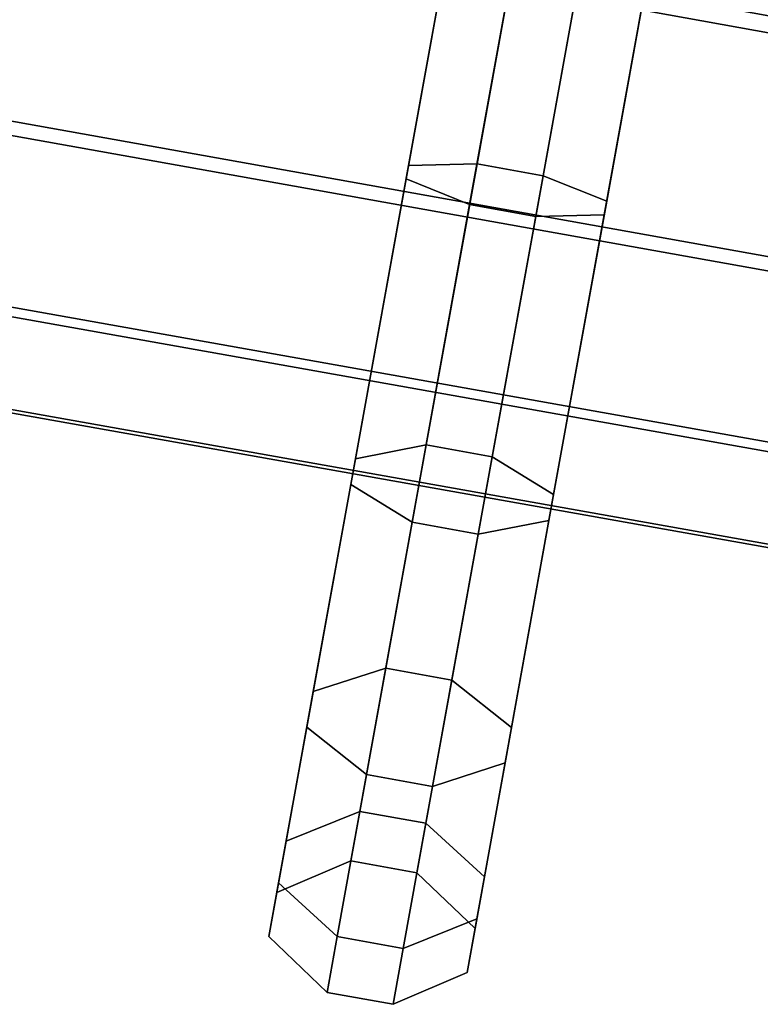
# Model space of a CAD drawing. Units: metres. Extents: x -16.9 to 81, y -12.4 to 18.2.
# Drawn here: x 43.8 to 44.8, y 10.9 to 12.3 of the extents above; entities that cross this region are included whole.
import ezdxf

# ---------------------------------------------------------------- set-up
doc = ezdxf.new("R2010")
doc.units = ezdxf.units.M

msp = doc.modelspace()

# ---------------------------------------------------------------- linework, layer by layer
at = {"layer": 'cooler'}
for points in [[(42.400303, 13.057679, -6.248939), (48.309586, 11.985016, -6.265917), (48.364971, 12.291183, -6.399592), (42.456799, 13.36997, -6.385286)], [(48.309586, 11.985016, -11.715309), (42.400303, 13.057679, -11.732288), (42.456799, 13.36997, -11.59594), (48.364971, 12.291183, -11.581635)], [(42.456799, 13.36997, 6.385286), (48.364971, 12.291183, 6.399592), (48.309586, 11.985016, 6.265917), (42.400303, 13.057679, 6.248939)], [(48.364971, 12.291183, 11.581635), (42.456799, 13.36997, 11.59594), (42.400303, 13.057679, 11.732288), (48.309586, 11.985016, 11.715309)], [(42.453369, 13.351008, -7.857287), (48.36161, 12.272593, -7.84273), (48.305618, 11.963087, -7.968214), (42.396259, 13.035313, -7.985281)], [(48.36161, 12.272593, -10.138496), (42.453369, 13.351008, -10.12394), (42.396259, 13.035313, -9.995945), (48.305618, 11.963087, -10.013013)], [(42.396259, 13.035313, 7.985281), (48.305618, 11.963087, 7.968214), (48.36161, 12.272593, 7.84273), (42.453369, 13.351008, 7.857287)], [(48.305618, 11.963087, 10.013013), (42.396259, 13.035313, 9.995945), (42.453369, 13.351008, 10.12394), (48.36161, 12.272593, 10.138496)], [(42.338821, 12.717815, -6.244417), (48.24931, 11.651815, -6.261484), (48.309586, 11.985016, -6.265917), (42.400303, 13.057679, -6.248939)], [(48.24931, 11.651815, -11.719742), (42.338821, 12.717815, -11.73681), (42.400303, 13.057679, -11.732288), (48.309586, 11.985016, -11.715309)], [(42.400303, 13.057679, 6.248939), (48.309586, 11.985016, 6.265917), (48.24931, 11.651815, 6.261484), (42.338821, 12.717815, 6.244417)], [(48.309586, 11.985016, 11.715309), (42.400303, 13.057679, 11.732288), (42.338821, 12.717815, 11.73681), (48.24931, 11.651815, 11.719742)], [(42.396259, 13.035313, -7.985281), (48.305618, 11.963087, -7.968214), (48.245342, 11.629888, -7.963781), (42.334778, 12.695449, -7.98076)], [(48.305618, 11.963087, -10.013013), (42.396259, 13.035313, -9.995945), (42.334778, 12.695449, -10.000466), (48.245342, 11.629888, -10.017445)], [(42.334778, 12.695449, 7.98076), (48.245342, 11.629888, 7.963781), (48.305618, 11.963087, 7.968214), (42.396259, 13.035313, 7.985281)], [(48.245342, 11.629888, 10.017445), (42.334778, 12.695449, 10.000466), (42.396259, 13.035313, 9.995945), (48.305618, 11.963087, 10.013013)], [(42.281712, 12.40212, -6.372411), (48.193321, 11.34231, -6.386969), (48.24931, 11.651815, -6.261484), (42.338821, 12.717815, -6.244417)], [(48.193321, 11.34231, -11.594257), (42.281712, 12.40212, -11.608815), (42.338821, 12.717815, -11.73681), (48.24931, 11.651815, -11.719742)], [(42.338821, 12.717815, 6.244417), (48.24931, 11.651815, 6.261484), (48.193321, 11.34231, 6.386969), (42.281712, 12.40212, 6.372411)], [(48.24931, 11.651815, 11.719742), (42.338821, 12.717815, 11.73681), (42.281712, 12.40212, 11.608815), (48.193321, 11.34231, 11.594257)], [(42.334778, 12.695449, -7.98076), (48.245342, 11.629888, -7.963781), (48.189957, 11.32372, -7.830106), (42.278282, 12.383158, -7.844412)], [(48.245342, 11.629888, -10.017445), (42.334778, 12.695449, -10.000466), (42.278282, 12.383158, -10.136814), (48.189957, 11.32372, -10.15112)], [(42.278282, 12.383158, 7.844412), (48.189957, 11.32372, 7.830106), (48.245342, 11.629888, 7.963781), (42.334778, 12.695449, 7.98076)], [(48.189957, 11.32372, 10.15112), (42.278282, 12.383158, 10.136814), (42.334778, 12.695449, 10.000466), (48.245342, 11.629888, 10.017445)], [(42.237671, 12.158653, -6.613435), (48.150139, 11.103619, -6.623266), (48.193321, 11.34231, -6.386969), (42.281712, 12.40212, -6.372411)], [(48.150139, 11.103619, -11.35796), (42.237671, 12.158653, -11.367792), (42.281712, 12.40212, -11.608815), (48.193321, 11.34231, -11.594257)], [(42.281712, 12.40212, 6.372411), (48.193321, 11.34231, 6.386969), (48.150139, 11.103619, 6.623266), (42.237671, 12.158653, 6.613435)], [(48.193321, 11.34231, 11.594257), (42.281712, 12.40212, 11.608815), (42.237671, 12.158653, 11.367792), (48.150139, 11.103619, 11.35796)], [(42.278282, 12.383158, -7.844412), (48.189957, 11.32372, -7.830106), (48.147892, 11.091196, -7.58754), (42.235378, 12.145984, -7.596994)], [(48.189957, 11.32372, -10.15112), (42.278282, 12.383158, -10.136814), (42.235378, 12.145984, -10.384233), (48.147892, 11.091196, -10.393686)], [(42.235378, 12.145984, 7.596994), (48.147892, 11.091196, 7.58754), (48.189957, 11.32372, 7.830106), (42.278282, 12.383158, 7.844412)], [(48.147892, 11.091196, 10.393686), (42.235378, 12.145984, 10.384233), (42.278282, 12.383158, 10.136814), (48.189957, 11.32372, 10.15112)], [(42.213398, 12.024484, -6.930794), (48.126347, 10.972078, -6.934403), (48.150139, 11.103619, -6.623266), (42.237671, 12.158653, -6.613435)], [(48.126347, 10.972078, -11.046824), (42.213398, 12.024484, -11.050432), (42.237671, 12.158653, -11.367792), (48.150139, 11.103619, -11.35796)], [(42.237671, 12.158653, 6.613435), (48.150139, 11.103619, 6.623266), (48.126347, 10.972078, 6.934403), (42.213398, 12.024484, 6.930794)], [(48.150139, 11.103619, 11.35796), (42.237671, 12.158653, 11.367792), (42.213398, 12.024484, 11.050432), (48.126347, 10.972078, 11.046824)], [(42.235378, 12.145984, -7.596994), (48.147892, 11.091196, -7.58754), (48.125557, 10.967716, -7.273011), (42.212593, 12.020034, -7.276174)], [(48.147892, 11.091196, -10.393686), (42.235378, 12.145984, -10.384233), (42.212593, 12.020034, -10.705052), (48.125557, 10.967716, -10.708216)], [(42.212593, 12.020034, 7.276174), (48.125557, 10.967716, 7.273011), (48.147892, 11.091196, 7.58754), (42.235378, 12.145984, 7.596994)], [(48.125557, 10.967716, 10.708216), (42.212593, 12.020034, 10.705052), (42.235378, 12.145984, 10.384233), (48.147892, 11.091196, 10.393686)], [(42.212593, 12.020034, -7.276174), (48.125557, 10.967716, -7.273011), (48.126347, 10.972078, -6.934403), (42.213398, 12.024484, -6.930794)], [(48.125557, 10.967716, -10.708216), (42.212593, 12.020034, -10.705052), (42.213398, 12.024484, -11.050432), (48.126347, 10.972078, -11.046824)], [(42.213398, 12.024484, 6.930794), (48.126347, 10.972078, 6.934403), (48.125557, 10.967716, 7.273011), (42.212593, 12.020034, 7.276174)], [(48.126347, 10.972078, 11.046824), (42.213398, 12.024484, 11.050432), (42.212593, 12.020034, 10.705052), (48.125557, 10.967716, 10.708216)]]:
    msp.add_3dface(points, dxfattribs=at)
at = {"layer": 'rings'}
for points in [[(44.495567, 12.491601, -8.670584), (44.409988, 12.018531, -8.59444), (44.324619, 12.052772, -8.537512), (44.406906, 12.507641, -8.610725)], [(44.409988, 12.018531, -5.635257), (44.495567, 12.491601, -5.559114), (44.406906, 12.507641, -5.618973), (44.324619, 12.052772, -5.692186)], [(44.406906, 12.507641, -8.610725), (44.324619, 12.052772, -8.537512), (44.327911, 12.07098, -8.480566), (44.406906, 12.507641, -8.550848)], [(44.324619, 12.052772, -5.692186), (44.406906, 12.507641, -5.618973), (44.406906, 12.507641, -5.67885), (44.327911, 12.07098, -5.749133)], [(44.495567, 12.491601, -12.436476), (44.409988, 12.018531, -12.360332), (44.324619, 12.052772, -12.303404), (44.406906, 12.507641, -12.376617)], [(44.409988, 12.018531, -9.40115), (44.495567, 12.491601, -9.325006), (44.406906, 12.507641, -9.384865), (44.324619, 12.052772, -9.458078)], [(44.406906, 12.507641, -12.376617), (44.324619, 12.052772, -12.303404), (44.327911, 12.07098, -12.246458), (44.406906, 12.507641, -12.31674)], [(44.324619, 12.052772, -9.458078), (44.406906, 12.507641, -9.384865), (44.406906, 12.507641, -9.444742), (44.327911, 12.07098, -9.515024)], [(44.406906, 12.507641, 8.610725), (44.324619, 12.052772, 8.537512), (44.409988, 12.018531, 8.59444), (44.495567, 12.491601, 8.670584)], [(44.324619, 12.052772, 5.692186), (44.406906, 12.507641, 5.618973), (44.495567, 12.491601, 5.559114), (44.409988, 12.018531, 5.635257)], [(44.406906, 12.507641, 8.550848), (44.327911, 12.07098, 8.480566), (44.324619, 12.052772, 8.537512), (44.406906, 12.507641, 8.610725)], [(44.327911, 12.07098, 5.749133), (44.406906, 12.507641, 5.67885), (44.406906, 12.507641, 5.618973), (44.324619, 12.052772, 5.692186)], [(44.406906, 12.507641, 12.376617), (44.324619, 12.052772, 12.303404), (44.409988, 12.018531, 12.360332), (44.495567, 12.491601, 12.436476)], [(44.324619, 12.052772, 9.458078), (44.406906, 12.507641, 9.384865), (44.495567, 12.491601, 9.325006), (44.409988, 12.018531, 9.40115)], [(44.406906, 12.507641, 12.31674), (44.327911, 12.07098, 12.246458), (44.324619, 12.052772, 12.303404), (44.406906, 12.507641, 12.376617)], [(44.327911, 12.07098, 9.515024), (44.406906, 12.507641, 9.444742), (44.406906, 12.507641, 9.384865), (44.324619, 12.052772, 9.458078)], [(44.327911, 12.07098, -5.749133), (44.406906, 12.507641, -5.67885), (44.495567, 12.491601, -5.738709), (44.419868, 12.073142, -5.806062)], [(44.406906, 12.507641, -8.550848), (44.327911, 12.07098, -8.480566), (44.419868, 12.073142, -8.423636), (44.495567, 12.491601, -8.49099)], [(44.327911, 12.07098, -9.515024), (44.406906, 12.507641, -9.444742), (44.495567, 12.491601, -9.504601), (44.419868, 12.073142, -9.571954)], [(44.406906, 12.507641, -12.31674), (44.327911, 12.07098, -12.246458), (44.419868, 12.073142, -12.189528), (44.495567, 12.491601, -12.256882)], [(44.419868, 12.073142, 5.806062), (44.495567, 12.491601, 5.738709), (44.406906, 12.507641, 5.67885), (44.327911, 12.07098, 5.749133)], [(44.495567, 12.491601, 8.49099), (44.419868, 12.073142, 8.423636), (44.327911, 12.07098, 8.480566), (44.406906, 12.507641, 8.550848)], [(44.419868, 12.073142, 9.571954), (44.495567, 12.491601, 9.504601), (44.406906, 12.507641, 9.444742), (44.327911, 12.07098, 9.515024)], [(44.495567, 12.491601, 12.256882), (44.419868, 12.073142, 12.189528), (44.327911, 12.07098, 12.246458), (44.406906, 12.507641, 12.31674)], [(44.409988, 12.018531, -5.635257), (44.49868, 12.002486, -5.635257), (44.584259, 12.475556, -5.559114), (44.495567, 12.491601, -5.559114)], [(44.495567, 12.491601, -8.670584), (44.584259, 12.475556, -8.670584), (44.49868, 12.002486, -8.59444), (44.409988, 12.018531, -8.59444)], [(44.409988, 12.018531, -9.40115), (44.49868, 12.002486, -9.40115), (44.584259, 12.475556, -9.325006), (44.495567, 12.491601, -9.325006)], [(44.495567, 12.491601, -12.436476), (44.584259, 12.475556, -12.436476), (44.49868, 12.002486, -12.360332), (44.409988, 12.018531, -12.360332)], [(44.495567, 12.491601, 5.559114), (44.584259, 12.475556, 5.559114), (44.49868, 12.002486, 5.635257), (44.409988, 12.018531, 5.635257)], [(44.409988, 12.018531, 8.59444), (44.49868, 12.002486, 8.59444), (44.584259, 12.475556, 8.670584), (44.495567, 12.491601, 8.670584)], [(44.495567, 12.491601, 9.325006), (44.584259, 12.475556, 9.325006), (44.49868, 12.002486, 9.40115), (44.409988, 12.018531, 9.40115)], [(44.409988, 12.018531, 12.360332), (44.49868, 12.002486, 12.360332), (44.584259, 12.475556, 12.436476), (44.495567, 12.491601, 12.436476)], [(44.495567, 12.491601, -5.738709), (44.584259, 12.475556, -5.738709), (44.50856, 12.057097, -5.806062), (44.419868, 12.073142, -5.806062)], [(44.419868, 12.073142, -8.423636), (44.50856, 12.057097, -8.423636), (44.584259, 12.475556, -8.49099), (44.495567, 12.491601, -8.49099)], [(44.495567, 12.491601, -9.504601), (44.584259, 12.475556, -9.504601), (44.50856, 12.057097, -9.571954), (44.419868, 12.073142, -9.571954)], [(44.419868, 12.073142, -12.189528), (44.50856, 12.057097, -12.189528), (44.584259, 12.475556, -12.256882), (44.495567, 12.491601, -12.256882)], [(44.419868, 12.073142, 5.806062), (44.50856, 12.057097, 5.806062), (44.584259, 12.475556, 5.738709), (44.495567, 12.491601, 5.738709)], [(44.495567, 12.491601, 8.49099), (44.584259, 12.475556, 8.49099), (44.50856, 12.057097, 8.423636), (44.419868, 12.073142, 8.423636)], [(44.419868, 12.073142, 9.571954), (44.50856, 12.057097, 9.571954), (44.584259, 12.475556, 9.504601), (44.495567, 12.491601, 9.504601)], [(44.495567, 12.491601, 12.256882), (44.584259, 12.475556, 12.256882), (44.50856, 12.057097, 12.189528), (44.419868, 12.073142, 12.189528)], [(44.672924, 12.459517, -8.610725), (44.590637, 12.004648, -8.537512), (44.49868, 12.002486, -8.59444), (44.584259, 12.475556, -8.670584)], [(44.590637, 12.004648, -5.692186), (44.672924, 12.459517, -5.618973), (44.584259, 12.475556, -5.559114), (44.49868, 12.002486, -5.635257)], [(44.672924, 12.459517, -12.376617), (44.590637, 12.004648, -12.303404), (44.49868, 12.002486, -12.360332), (44.584259, 12.475556, -12.436476)], [(44.590637, 12.004648, -9.458078), (44.672924, 12.459517, -9.384865), (44.584259, 12.475556, -9.325006), (44.49868, 12.002486, -9.40115)], [(44.584259, 12.475556, 8.670584), (44.49868, 12.002486, 8.59444), (44.590637, 12.004648, 8.537512), (44.672924, 12.459517, 8.610725)], [(44.49868, 12.002486, 5.635257), (44.584259, 12.475556, 5.559114), (44.672924, 12.459517, 5.618973), (44.590637, 12.004648, 5.692186)], [(44.584259, 12.475556, 12.436476), (44.49868, 12.002486, 12.360332), (44.590637, 12.004648, 12.303404), (44.672924, 12.459517, 12.376617)], [(44.49868, 12.002486, 9.40115), (44.584259, 12.475556, 9.325006), (44.672924, 12.459517, 9.384865), (44.590637, 12.004648, 9.458078)], [(44.593933, 12.022857, -8.480566), (44.672924, 12.459517, -8.550848), (44.584259, 12.475556, -8.49099), (44.50856, 12.057097, -8.423636)], [(44.672924, 12.459517, -5.67885), (44.593933, 12.022857, -5.749133), (44.50856, 12.057097, -5.806062), (44.584259, 12.475556, -5.738709)], [(44.593933, 12.022857, -12.246458), (44.672924, 12.459517, -12.31674), (44.584259, 12.475556, -12.256882), (44.50856, 12.057097, -12.189528)], [(44.672924, 12.459517, -9.444742), (44.593933, 12.022857, -9.515024), (44.50856, 12.057097, -9.571954), (44.584259, 12.475556, -9.504601)], [(44.50856, 12.057097, 8.423636), (44.584259, 12.475556, 8.49099), (44.672924, 12.459517, 8.550848), (44.593933, 12.022857, 8.480566)], [(44.584259, 12.475556, 5.738709), (44.50856, 12.057097, 5.806062), (44.593933, 12.022857, 5.749133), (44.672924, 12.459517, 5.67885)], [(44.50856, 12.057097, 12.189528), (44.584259, 12.475556, 12.256882), (44.672924, 12.459517, 12.31674), (44.593933, 12.022857, 12.246458)], [(44.584259, 12.475556, 9.504601), (44.50856, 12.057097, 9.571954), (44.593933, 12.022857, 9.515024), (44.672924, 12.459517, 9.444742)], [(44.672924, 12.459517, -5.618973), (44.590637, 12.004648, -5.692186), (44.593933, 12.022857, -5.749133), (44.672924, 12.459517, -5.67885)], [(44.590637, 12.004648, -8.537512), (44.672924, 12.459517, -8.610725), (44.672924, 12.459517, -8.550848), (44.593933, 12.022857, -8.480566)], [(44.672924, 12.459517, -9.384865), (44.590637, 12.004648, -9.458078), (44.593933, 12.022857, -9.515024), (44.672924, 12.459517, -9.444742)], [(44.590637, 12.004648, -12.303404), (44.672924, 12.459517, -12.376617), (44.672924, 12.459517, -12.31674), (44.593933, 12.022857, -12.246458)], [(44.672924, 12.459517, 5.67885), (44.593933, 12.022857, 5.749133), (44.590637, 12.004648, 5.692186), (44.672924, 12.459517, 5.618973)], [(44.593933, 12.022857, 8.480566), (44.672924, 12.459517, 8.550848), (44.672924, 12.459517, 8.610725), (44.590637, 12.004648, 8.537512)], [(44.672924, 12.459517, 9.444742), (44.593933, 12.022857, 9.515024), (44.590637, 12.004648, 9.458078), (44.672924, 12.459517, 9.384865)], [(44.593933, 12.022857, 12.246458), (44.672924, 12.459517, 12.31674), (44.672924, 12.459517, 12.376617), (44.590637, 12.004648, 12.303404)], [(44.250385, 11.642429, -5.90466), (44.324619, 12.052772, -5.692186), (44.327911, 12.07098, -5.749133), (44.256653, 11.677062, -5.953101)], [(44.324619, 12.052772, -8.537512), (44.250385, 11.642429, -8.325038), (44.256653, 11.677062, -8.276597), (44.327911, 12.07098, -8.480566)], [(44.250385, 11.642429, -9.670551), (44.324619, 12.052772, -9.458078), (44.327911, 12.07098, -9.515024), (44.256653, 11.677062, -9.718993)], [(44.324619, 12.052772, -12.303404), (44.250385, 11.642429, -12.090931), (44.256653, 11.677062, -12.042489), (44.327911, 12.07098, -12.246458)], [(44.256653, 11.677062, 5.953101), (44.327911, 12.07098, 5.749133), (44.324619, 12.052772, 5.692186), (44.250385, 11.642429, 5.90466)], [(44.327911, 12.07098, 8.480566), (44.256653, 11.677062, 8.276597), (44.250385, 11.642429, 8.325038), (44.324619, 12.052772, 8.537512)], [(44.256653, 11.677062, 9.718993), (44.327911, 12.07098, 9.515024), (44.324619, 12.052772, 9.458078), (44.250385, 11.642429, 9.670551)], [(44.327911, 12.07098, 12.246458), (44.256653, 11.677062, 12.042489), (44.250385, 11.642429, 12.090931), (44.324619, 12.052772, 12.303404)], [(44.327911, 12.07098, -8.480566), (44.256653, 11.677062, -8.276597), (44.351578, 11.695644, -8.22817), (44.419868, 12.073142, -8.423636)], [(44.256653, 11.677062, -5.953101), (44.327911, 12.07098, -5.749133), (44.419868, 12.073142, -5.806062), (44.351578, 11.695644, -6.001528)], [(44.327911, 12.07098, -12.246458), (44.256653, 11.677062, -12.042489), (44.351578, 11.695644, -11.994062), (44.419868, 12.073142, -12.189528)], [(44.256653, 11.677062, -9.718993), (44.327911, 12.07098, -9.515024), (44.419868, 12.073142, -9.571954), (44.351578, 11.695644, -9.76742)], [(44.419868, 12.073142, 8.423636), (44.351578, 11.695644, 8.22817), (44.256653, 11.677062, 8.276597), (44.327911, 12.07098, 8.480566)], [(44.351578, 11.695644, 6.001528), (44.419868, 12.073142, 5.806062), (44.327911, 12.07098, 5.749133), (44.256653, 11.677062, 5.953101)], [(44.419868, 12.073142, 12.189528), (44.351578, 11.695644, 11.994062), (44.256653, 11.677062, 12.042489), (44.327911, 12.07098, 12.246458)], [(44.351578, 11.695644, 9.76742), (44.419868, 12.073142, 9.571954), (44.327911, 12.07098, 9.515024), (44.256653, 11.677062, 9.718993)], [(44.351578, 11.695644, -8.22817), (44.440269, 11.679601, -8.22817), (44.50856, 12.057097, -8.423636), (44.419868, 12.073142, -8.423636)], [(44.419868, 12.073142, -5.806062), (44.50856, 12.057097, -5.806062), (44.440269, 11.679601, -6.001528), (44.351578, 11.695644, -6.001528)], [(44.351578, 11.695644, -11.994062), (44.440269, 11.679601, -11.994062), (44.50856, 12.057097, -12.189528), (44.419868, 12.073142, -12.189528)], [(44.419868, 12.073142, -9.571954), (44.50856, 12.057097, -9.571954), (44.440269, 11.679601, -9.76742), (44.351578, 11.695644, -9.76742)], [(44.419868, 12.073142, 8.423636), (44.50856, 12.057097, 8.423636), (44.440269, 11.679601, 8.22817), (44.351578, 11.695644, 8.22817)], [(44.351578, 11.695644, 6.001528), (44.440269, 11.679601, 6.001528), (44.50856, 12.057097, 5.806062), (44.419868, 12.073142, 5.806062)], [(44.419868, 12.073142, 12.189528), (44.50856, 12.057097, 12.189528), (44.440269, 11.679601, 11.994062), (44.351578, 11.695644, 11.994062)], [(44.351578, 11.695644, 9.76742), (44.440269, 11.679601, 9.76742), (44.50856, 12.057097, 9.571954), (44.419868, 12.073142, 9.571954)], [(44.593933, 12.022857, -5.749133), (44.522671, 11.628939, -5.953101), (44.440269, 11.679601, -6.001528), (44.50856, 12.057097, -5.806062)], [(44.522671, 11.628939, -8.276597), (44.593933, 12.022857, -8.480566), (44.50856, 12.057097, -8.423636), (44.440269, 11.679601, -8.22817)], [(44.593933, 12.022857, -9.515024), (44.522671, 11.628939, -9.718993), (44.440269, 11.679601, -9.76742), (44.50856, 12.057097, -9.571954)], [(44.522671, 11.628939, -12.042489), (44.593933, 12.022857, -12.246458), (44.50856, 12.057097, -12.189528), (44.440269, 11.679601, -11.994062)], [(44.50856, 12.057097, 5.806062), (44.440269, 11.679601, 6.001528), (44.522671, 11.628939, 5.953101), (44.593933, 12.022857, 5.749133)], [(44.440269, 11.679601, 8.22817), (44.50856, 12.057097, 8.423636), (44.593933, 12.022857, 8.480566), (44.522671, 11.628939, 8.276597)], [(44.50856, 12.057097, 9.571954), (44.440269, 11.679601, 9.76742), (44.522671, 11.628939, 9.718993), (44.593933, 12.022857, 9.515024)], [(44.440269, 11.679601, 11.994062), (44.50856, 12.057097, 12.189528), (44.593933, 12.022857, 12.246458), (44.522671, 11.628939, 12.042489)], [(44.332787, 11.591768, -5.856233), (44.409988, 12.018531, -5.635257), (44.324619, 12.052772, -5.692186), (44.250385, 11.642429, -5.90466)], [(44.409988, 12.018531, -8.59444), (44.332787, 11.591768, -8.373466), (44.250385, 11.642429, -8.325038), (44.324619, 12.052772, -8.537512)], [(44.332787, 11.591768, -9.622125), (44.409988, 12.018531, -9.40115), (44.324619, 12.052772, -9.458078), (44.250385, 11.642429, -9.670551)], [(44.409988, 12.018531, -12.360332), (44.332787, 11.591768, -12.139357), (44.250385, 11.642429, -12.090931), (44.324619, 12.052772, -12.303404)], [(44.250385, 11.642429, 5.90466), (44.324619, 12.052772, 5.692186), (44.409988, 12.018531, 5.635257), (44.332787, 11.591768, 5.856233)], [(44.324619, 12.052772, 8.537512), (44.250385, 11.642429, 8.325038), (44.332787, 11.591768, 8.373466), (44.409988, 12.018531, 8.59444)], [(44.250385, 11.642429, 9.670551), (44.324619, 12.052772, 9.458078), (44.409988, 12.018531, 9.40115), (44.332787, 11.591768, 9.622125)], [(44.324619, 12.052772, 12.303404), (44.250385, 11.642429, 12.090931), (44.332787, 11.591768, 12.139357), (44.409988, 12.018531, 12.360332)], [(44.409988, 12.018531, -8.59444), (44.49868, 12.002486, -8.59444), (44.421478, 11.575724, -8.373466), (44.332787, 11.591768, -8.373466)], [(44.332787, 11.591768, -5.856233), (44.421478, 11.575724, -5.856233), (44.49868, 12.002486, -5.635257), (44.409988, 12.018531, -5.635257)], [(44.409988, 12.018531, -12.360332), (44.49868, 12.002486, -12.360332), (44.421478, 11.575724, -12.139357), (44.332787, 11.591768, -12.139357)], [(44.332787, 11.591768, -9.622125), (44.421478, 11.575724, -9.622125), (44.49868, 12.002486, -9.40115), (44.409988, 12.018531, -9.40115)], [(44.332787, 11.591768, 8.373466), (44.421478, 11.575724, 8.373466), (44.49868, 12.002486, 8.59444), (44.409988, 12.018531, 8.59444)], [(44.409988, 12.018531, 5.635257), (44.49868, 12.002486, 5.635257), (44.421478, 11.575724, 5.856233), (44.332787, 11.591768, 5.856233)], [(44.332787, 11.591768, 12.139357), (44.421478, 11.575724, 12.139357), (44.49868, 12.002486, 12.360332), (44.409988, 12.018531, 12.360332)], [(44.409988, 12.018531, 9.40115), (44.49868, 12.002486, 9.40115), (44.421478, 11.575724, 9.622125), (44.332787, 11.591768, 9.622125)], [(44.516407, 11.594306, -8.325038), (44.590637, 12.004648, -8.537512), (44.593933, 12.022857, -8.480566), (44.522671, 11.628939, -8.276597)], [(44.590637, 12.004648, -5.692186), (44.516407, 11.594306, -5.90466), (44.522671, 11.628939, -5.953101), (44.593933, 12.022857, -5.749133)], [(44.516407, 11.594306, -12.090931), (44.590637, 12.004648, -12.303404), (44.593933, 12.022857, -12.246458), (44.522671, 11.628939, -12.042489)], [(44.590637, 12.004648, -9.458078), (44.516407, 11.594306, -9.670551), (44.522671, 11.628939, -9.718993), (44.593933, 12.022857, -9.515024)], [(44.522671, 11.628939, 8.276597), (44.593933, 12.022857, 8.480566), (44.590637, 12.004648, 8.537512), (44.516407, 11.594306, 8.325038)], [(44.593933, 12.022857, 5.749133), (44.522671, 11.628939, 5.953101), (44.516407, 11.594306, 5.90466), (44.590637, 12.004648, 5.692186)], [(44.522671, 11.628939, 12.042489), (44.593933, 12.022857, 12.246458), (44.590637, 12.004648, 12.303404), (44.516407, 11.594306, 12.090931)], [(44.593933, 12.022857, 9.515024), (44.522671, 11.628939, 9.718993), (44.516407, 11.594306, 9.670551), (44.590637, 12.004648, 9.458078)], [(44.516407, 11.594306, -5.90466), (44.590637, 12.004648, -5.692186), (44.49868, 12.002486, -5.635257), (44.421478, 11.575724, -5.856233)], [(44.590637, 12.004648, -8.537512), (44.516407, 11.594306, -8.325038), (44.421478, 11.575724, -8.373466), (44.49868, 12.002486, -8.59444)], [(44.516407, 11.594306, -9.670551), (44.590637, 12.004648, -9.458078), (44.49868, 12.002486, -9.40115), (44.421478, 11.575724, -9.622125)], [(44.590637, 12.004648, -12.303404), (44.516407, 11.594306, -12.090931), (44.421478, 11.575724, -12.139357), (44.49868, 12.002486, -12.360332)], [(44.421478, 11.575724, 5.856233), (44.49868, 12.002486, 5.635257), (44.590637, 12.004648, 5.692186), (44.516407, 11.594306, 5.90466)], [(44.49868, 12.002486, 8.59444), (44.421478, 11.575724, 8.373466), (44.516407, 11.594306, 8.325038), (44.590637, 12.004648, 8.537512)], [(44.421478, 11.575724, 9.622125), (44.49868, 12.002486, 9.40115), (44.590637, 12.004648, 9.458078), (44.516407, 11.594306, 9.670551)], [(44.49868, 12.002486, 12.360332), (44.421478, 11.575724, 12.139357), (44.516407, 11.594306, 12.090931), (44.590637, 12.004648, 12.303404)], [(44.256653, 11.677062, -8.276597), (44.2001, 11.364448, -7.958908), (44.297382, 11.396061, -7.923725), (44.351578, 11.695644, -8.22817)], [(44.2001, 11.364448, -6.27079), (44.256653, 11.677062, -5.953101), (44.351578, 11.695644, -6.001528), (44.297382, 11.396061, -6.305974)], [(44.256653, 11.677062, -12.042489), (44.2001, 11.364448, -11.7248), (44.297382, 11.396061, -11.689617), (44.351578, 11.695644, -11.994062)], [(44.2001, 11.364448, -10.036682), (44.256653, 11.677062, -9.718993), (44.351578, 11.695644, -9.76742), (44.297382, 11.396061, -10.071865)], [(44.351578, 11.695644, 8.22817), (44.297382, 11.396061, 7.923725), (44.2001, 11.364448, 7.958908), (44.256653, 11.677062, 8.276597)], [(44.297382, 11.396061, 6.305974), (44.351578, 11.695644, 6.001528), (44.256653, 11.677062, 5.953101), (44.2001, 11.364448, 6.27079)], [(44.351578, 11.695644, 11.994062), (44.297382, 11.396061, 11.689617), (44.2001, 11.364448, 11.7248), (44.256653, 11.677062, 12.042489)], [(44.297382, 11.396061, 10.071865), (44.351578, 11.695644, 9.76742), (44.256653, 11.677062, 9.718993), (44.2001, 11.364448, 10.036682)], [(44.297382, 11.396061, -7.923725), (44.386074, 11.380016, -7.923725), (44.440269, 11.679601, -8.22817), (44.351578, 11.695644, -8.22817)], [(44.351578, 11.695644, -6.001528), (44.440269, 11.679601, -6.001528), (44.386074, 11.380016, -6.305974), (44.297382, 11.396061, -6.305974)], [(44.297382, 11.396061, -11.689617), (44.386074, 11.380016, -11.689617), (44.440269, 11.679601, -11.994062), (44.351578, 11.695644, -11.994062)], [(44.351578, 11.695644, -9.76742), (44.440269, 11.679601, -9.76742), (44.386074, 11.380016, -10.071865), (44.297382, 11.396061, -10.071865)], [(44.351578, 11.695644, 8.22817), (44.440269, 11.679601, 8.22817), (44.386074, 11.380016, 7.923725), (44.297382, 11.396061, 7.923725)], [(44.297382, 11.396061, 6.305974), (44.386074, 11.380016, 6.305974), (44.440269, 11.679601, 6.001528), (44.351578, 11.695644, 6.001528)], [(44.351578, 11.695644, 11.994062), (44.440269, 11.679601, 11.994062), (44.386074, 11.380016, 11.689617), (44.297382, 11.396061, 11.689617)], [(44.297382, 11.396061, 10.071865), (44.386074, 11.380016, 10.071865), (44.440269, 11.679601, 9.76742), (44.351578, 11.695644, 9.76742)], [(44.191475, 11.31678, -6.235595), (44.250385, 11.642429, -5.90466), (44.256653, 11.677062, -5.953101), (44.2001, 11.364448, -6.27079)], [(44.250385, 11.642429, -8.325038), (44.191475, 11.31678, -7.994103), (44.2001, 11.364448, -7.958908), (44.256653, 11.677062, -8.276597)], [(44.191475, 11.31678, -10.001487), (44.250385, 11.642429, -9.670551), (44.256653, 11.677062, -9.718993), (44.2001, 11.364448, -10.036682)], [(44.250385, 11.642429, -12.090931), (44.191475, 11.31678, -11.759995), (44.2001, 11.364448, -11.7248), (44.256653, 11.677062, -12.042489)], [(44.2001, 11.364448, 6.27079), (44.256653, 11.677062, 5.953101), (44.250385, 11.642429, 5.90466), (44.191475, 11.31678, 6.235595)], [(44.256653, 11.677062, 8.276597), (44.2001, 11.364448, 7.958908), (44.191475, 11.31678, 7.994103), (44.250385, 11.642429, 8.325038)], [(44.2001, 11.364448, 10.036682), (44.256653, 11.677062, 9.718993), (44.250385, 11.642429, 9.670551), (44.191475, 11.31678, 10.001487)], [(44.256653, 11.677062, 12.042489), (44.2001, 11.364448, 11.7248), (44.191475, 11.31678, 11.759995), (44.250385, 11.642429, 12.090931)], [(44.522671, 11.628939, -5.953101), (44.466118, 11.316324, -6.27079), (44.386074, 11.380016, -6.305974), (44.440269, 11.679601, -6.001528)], [(44.466118, 11.316324, -7.958908), (44.522671, 11.628939, -8.276597), (44.440269, 11.679601, -8.22817), (44.386074, 11.380016, -7.923725)], [(44.522671, 11.628939, -9.718993), (44.466118, 11.316324, -10.036682), (44.386074, 11.380016, -10.071865), (44.440269, 11.679601, -9.76742)], [(44.466118, 11.316324, -11.7248), (44.522671, 11.628939, -12.042489), (44.440269, 11.679601, -11.994062), (44.386074, 11.380016, -11.689617)], [(44.440269, 11.679601, 6.001528), (44.386074, 11.380016, 6.305974), (44.466118, 11.316324, 6.27079), (44.522671, 11.628939, 5.953101)], [(44.386074, 11.380016, 7.923725), (44.440269, 11.679601, 8.22817), (44.522671, 11.628939, 8.276597), (44.466118, 11.316324, 7.958908)], [(44.440269, 11.679601, 9.76742), (44.386074, 11.380016, 10.071865), (44.466118, 11.316324, 10.036682), (44.522671, 11.628939, 9.718993)], [(44.386074, 11.380016, 11.689617), (44.440269, 11.679601, 11.994062), (44.522671, 11.628939, 12.042489), (44.466118, 11.316324, 11.7248)], [(44.271519, 11.253087, -6.200411), (44.332787, 11.591768, -5.856233), (44.250385, 11.642429, -5.90466), (44.191475, 11.31678, -6.235595)], [(44.332787, 11.591768, -8.373466), (44.271519, 11.253087, -8.029287), (44.191475, 11.31678, -7.994103), (44.250385, 11.642429, -8.325038)], [(44.271519, 11.253087, -9.966303), (44.332787, 11.591768, -9.622125), (44.250385, 11.642429, -9.670551), (44.191475, 11.31678, -10.001487)], [(44.332787, 11.591768, -12.139357), (44.271519, 11.253087, -11.795179), (44.191475, 11.31678, -11.759995), (44.250385, 11.642429, -12.090931)], [(44.191475, 11.31678, 6.235595), (44.250385, 11.642429, 5.90466), (44.332787, 11.591768, 5.856233), (44.271519, 11.253087, 6.200411)], [(44.250385, 11.642429, 8.325038), (44.191475, 11.31678, 7.994103), (44.271519, 11.253087, 8.029287), (44.332787, 11.591768, 8.373466)], [(44.191475, 11.31678, 10.001487), (44.250385, 11.642429, 9.670551), (44.332787, 11.591768, 9.622125), (44.271519, 11.253087, 9.966303)], [(44.250385, 11.642429, 12.090931), (44.191475, 11.31678, 11.759995), (44.271519, 11.253087, 11.795179), (44.332787, 11.591768, 12.139357)], [(44.457497, 11.268657, -7.994103), (44.516407, 11.594306, -8.325038), (44.522671, 11.628939, -8.276597), (44.466118, 11.316324, -7.958908)], [(44.516407, 11.594306, -5.90466), (44.457497, 11.268657, -6.235595), (44.466118, 11.316324, -6.27079), (44.522671, 11.628939, -5.953101)], [(44.457497, 11.268657, -11.759995), (44.516407, 11.594306, -12.090931), (44.522671, 11.628939, -12.042489), (44.466118, 11.316324, -11.7248)], [(44.516407, 11.594306, -9.670551), (44.457497, 11.268657, -10.001487), (44.466118, 11.316324, -10.036682), (44.522671, 11.628939, -9.718993)], [(44.466118, 11.316324, 7.958908), (44.522671, 11.628939, 8.276597), (44.516407, 11.594306, 8.325038), (44.457497, 11.268657, 7.994103)], [(44.522671, 11.628939, 5.953101), (44.466118, 11.316324, 6.27079), (44.457497, 11.268657, 6.235595), (44.516407, 11.594306, 5.90466)], [(44.466118, 11.316324, 11.7248), (44.522671, 11.628939, 12.042489), (44.516407, 11.594306, 12.090931), (44.457497, 11.268657, 11.759995)], [(44.522671, 11.628939, 9.718993), (44.466118, 11.316324, 10.036682), (44.457497, 11.268657, 10.001487), (44.516407, 11.594306, 9.670551)], [(44.457497, 11.268657, -6.235595), (44.516407, 11.594306, -5.90466), (44.421478, 11.575724, -5.856233), (44.36021, 11.237042, -6.200411)], [(44.516407, 11.594306, -8.325038), (44.457497, 11.268657, -7.994103), (44.36021, 11.237042, -8.029287), (44.421478, 11.575724, -8.373466)], [(44.457497, 11.268657, -10.001487), (44.516407, 11.594306, -9.670551), (44.421478, 11.575724, -9.622125), (44.36021, 11.237042, -9.966303)], [(44.516407, 11.594306, -12.090931), (44.457497, 11.268657, -11.759995), (44.36021, 11.237042, -11.795179), (44.421478, 11.575724, -12.139357)], [(44.36021, 11.237042, 6.200411), (44.421478, 11.575724, 5.856233), (44.516407, 11.594306, 5.90466), (44.457497, 11.268657, 6.235595)], [(44.421478, 11.575724, 8.373466), (44.36021, 11.237042, 8.029287), (44.457497, 11.268657, 7.994103), (44.516407, 11.594306, 8.325038)], [(44.36021, 11.237042, 9.966303), (44.421478, 11.575724, 9.622125), (44.516407, 11.594306, 9.670551), (44.457497, 11.268657, 10.001487)], [(44.421478, 11.575724, 12.139357), (44.36021, 11.237042, 11.795179), (44.457497, 11.268657, 11.759995), (44.516407, 11.594306, 12.090931)], [(44.332787, 11.591768, -8.373466), (44.421478, 11.575724, -8.373466), (44.36021, 11.237042, -8.029287), (44.271519, 11.253087, -8.029287)], [(44.271519, 11.253087, -6.200411), (44.36021, 11.237042, -6.200411), (44.421478, 11.575724, -5.856233), (44.332787, 11.591768, -5.856233)], [(44.332787, 11.591768, -12.139357), (44.421478, 11.575724, -12.139357), (44.36021, 11.237042, -11.795179), (44.271519, 11.253087, -11.795179)], [(44.271519, 11.253087, -9.966303), (44.36021, 11.237042, -9.966303), (44.421478, 11.575724, -9.622125), (44.332787, 11.591768, -9.622125)], [(44.271519, 11.253087, 8.029287), (44.36021, 11.237042, 8.029287), (44.421478, 11.575724, 8.373466), (44.332787, 11.591768, 8.373466)], [(44.332787, 11.591768, 5.856233), (44.421478, 11.575724, 5.856233), (44.36021, 11.237042, 6.200411), (44.271519, 11.253087, 6.200411)], [(44.271519, 11.253087, 11.795179), (44.36021, 11.237042, 11.795179), (44.421478, 11.575724, 12.139357), (44.332787, 11.591768, 12.139357)], [(44.332787, 11.591768, 9.622125), (44.421478, 11.575724, 9.622125), (44.36021, 11.237042, 9.966303), (44.271519, 11.253087, 9.966303)], [(44.163792, 11.163736, -6.671101), (44.2001, 11.364448, -6.27079), (44.297382, 11.396061, -6.305974), (44.262589, 11.203717, -6.689598)], [(44.2001, 11.364448, -7.958908), (44.163792, 11.163736, -7.558597), (44.262589, 11.203717, -7.5401), (44.297382, 11.396061, -7.923725)], [(44.163792, 11.163736, -10.436993), (44.2001, 11.364448, -10.036682), (44.297382, 11.396061, -10.071865), (44.262589, 11.203717, -10.45549)], [(44.2001, 11.364448, -11.7248), (44.163792, 11.163736, -11.32449), (44.262589, 11.203717, -11.305992), (44.297382, 11.396061, -11.689617)], [(44.262589, 11.203717, 6.689598), (44.297382, 11.396061, 6.305974), (44.2001, 11.364448, 6.27079), (44.163792, 11.163736, 6.671101)], [(44.297382, 11.396061, 7.923725), (44.262589, 11.203717, 7.5401), (44.163792, 11.163736, 7.558597), (44.2001, 11.364448, 7.958908)], [(44.262589, 11.203717, 10.45549), (44.297382, 11.396061, 10.071865), (44.2001, 11.364448, 10.036682), (44.163792, 11.163736, 10.436993)], [(44.297382, 11.396061, 11.689617), (44.262589, 11.203717, 11.305992), (44.163792, 11.163736, 11.32449), (44.2001, 11.364448, 11.7248)], [(44.297382, 11.396061, -6.305974), (44.386074, 11.380016, -6.305974), (44.35128, 11.187673, -6.689598), (44.262589, 11.203717, -6.689598)], [(44.262589, 11.203717, -7.5401), (44.35128, 11.187673, -7.5401), (44.386074, 11.380016, -7.923725), (44.297382, 11.396061, -7.923725)], [(44.297382, 11.396061, -10.071865), (44.386074, 11.380016, -10.071865), (44.35128, 11.187673, -10.45549), (44.262589, 11.203717, -10.45549)], [(44.262589, 11.203717, -11.305992), (44.35128, 11.187673, -11.305992), (44.386074, 11.380016, -11.689617), (44.297382, 11.396061, -11.689617)], [(44.262589, 11.203717, 6.689598), (44.35128, 11.187673, 6.689598), (44.386074, 11.380016, 6.305974), (44.297382, 11.396061, 6.305974)], [(44.297382, 11.396061, 7.923725), (44.386074, 11.380016, 7.923725), (44.35128, 11.187673, 7.5401), (44.262589, 11.203717, 7.5401)], [(44.262589, 11.203717, 10.45549), (44.35128, 11.187673, 10.45549), (44.386074, 11.380016, 10.071865), (44.297382, 11.396061, 10.071865)], [(44.297382, 11.396061, 11.689617), (44.386074, 11.380016, 11.689617), (44.35128, 11.187673, 11.305992), (44.262589, 11.203717, 11.305992)], [(44.42981, 11.115614, -7.558597), (44.466118, 11.316324, -7.958908), (44.386074, 11.380016, -7.923725), (44.35128, 11.187673, -7.5401)], [(44.466118, 11.316324, -6.27079), (44.42981, 11.115614, -6.671101), (44.35128, 11.187673, -6.689598), (44.386074, 11.380016, -6.305974)], [(44.42981, 11.115614, -11.32449), (44.466118, 11.316324, -11.7248), (44.386074, 11.380016, -11.689617), (44.35128, 11.187673, -11.305992)], [(44.466118, 11.316324, -10.036682), (44.42981, 11.115614, -10.436993), (44.35128, 11.187673, -10.45549), (44.386074, 11.380016, -10.071865)], [(44.35128, 11.187673, 7.5401), (44.386074, 11.380016, 7.923725), (44.466118, 11.316324, 7.958908), (44.42981, 11.115614, 7.558597)], [(44.386074, 11.380016, 6.305974), (44.35128, 11.187673, 6.689598), (44.42981, 11.115614, 6.671101), (44.466118, 11.316324, 6.27079)], [(44.35128, 11.187673, 11.305992), (44.386074, 11.380016, 11.689617), (44.466118, 11.316324, 11.7248), (44.42981, 11.115614, 11.32449)], [(44.386074, 11.380016, 10.071865), (44.35128, 11.187673, 10.45549), (44.42981, 11.115614, 10.436993), (44.466118, 11.316324, 10.036682)], [(44.191475, 11.31678, -7.994103), (44.153652, 11.1077, -7.577101), (44.163792, 11.163736, -7.558597), (44.2001, 11.364448, -7.958908)], [(44.153652, 11.1077, -6.652597), (44.191475, 11.31678, -6.235595), (44.2001, 11.364448, -6.27079), (44.163792, 11.163736, -6.671101)], [(44.191475, 11.31678, -11.759995), (44.153652, 11.1077, -11.342993), (44.163792, 11.163736, -11.32449), (44.2001, 11.364448, -11.7248)], [(44.153652, 11.1077, -10.418489), (44.191475, 11.31678, -10.001487), (44.2001, 11.364448, -10.036682), (44.163792, 11.163736, -10.436993)], [(44.2001, 11.364448, 7.958908), (44.163792, 11.163736, 7.558597), (44.153652, 11.1077, 7.577101), (44.191475, 11.31678, 7.994103)], [(44.163792, 11.163736, 6.671101), (44.2001, 11.364448, 6.27079), (44.191475, 11.31678, 6.235595), (44.153652, 11.1077, 6.652597)], [(44.2001, 11.364448, 11.7248), (44.163792, 11.163736, 11.32449), (44.153652, 11.1077, 11.342993), (44.191475, 11.31678, 11.759995)], [(44.163792, 11.163736, 10.436993), (44.2001, 11.364448, 10.036682), (44.191475, 11.31678, 10.001487), (44.153652, 11.1077, 10.418489)], [(44.271519, 11.253087, -8.029287), (44.232185, 11.035641, -7.595598), (44.153652, 11.1077, -7.577101), (44.191475, 11.31678, -7.994103)], [(44.232185, 11.035641, -6.6341), (44.271519, 11.253087, -6.200411), (44.191475, 11.31678, -6.235595), (44.153652, 11.1077, -6.652597)], [(44.271519, 11.253087, -11.795179), (44.232185, 11.035641, -11.36149), (44.153652, 11.1077, -11.342993), (44.191475, 11.31678, -11.759995)], [(44.232185, 11.035641, -10.399992), (44.271519, 11.253087, -9.966303), (44.191475, 11.31678, -10.001487), (44.153652, 11.1077, -10.418489)], [(44.191475, 11.31678, 7.994103), (44.153652, 11.1077, 7.577101), (44.232185, 11.035641, 7.595598), (44.271519, 11.253087, 8.029287)], [(44.153652, 11.1077, 6.652597), (44.191475, 11.31678, 6.235595), (44.271519, 11.253087, 6.200411), (44.232185, 11.035641, 6.6341)], [(44.191475, 11.31678, 11.759995), (44.153652, 11.1077, 11.342993), (44.232185, 11.035641, 11.36149), (44.271519, 11.253087, 11.795179)], [(44.153652, 11.1077, 10.418489), (44.191475, 11.31678, 10.001487), (44.271519, 11.253087, 9.966303), (44.232185, 11.035641, 10.399992)], [(44.457497, 11.268657, -6.235595), (44.419674, 11.059577, -6.652597), (44.42981, 11.115614, -6.671101), (44.466118, 11.316324, -6.27079)], [(44.419674, 11.059577, -7.577101), (44.457497, 11.268657, -7.994103), (44.466118, 11.316324, -7.958908), (44.42981, 11.115614, -7.558597)], [(44.457497, 11.268657, -10.001487), (44.419674, 11.059577, -10.418489), (44.42981, 11.115614, -10.436993), (44.466118, 11.316324, -10.036682)], [(44.419674, 11.059577, -11.342993), (44.457497, 11.268657, -11.759995), (44.466118, 11.316324, -11.7248), (44.42981, 11.115614, -11.32449)], [(44.466118, 11.316324, 6.27079), (44.42981, 11.115614, 6.671101), (44.419674, 11.059577, 6.652597), (44.457497, 11.268657, 6.235595)], [(44.42981, 11.115614, 7.558597), (44.466118, 11.316324, 7.958908), (44.457497, 11.268657, 7.994103), (44.419674, 11.059577, 7.577101)], [(44.466118, 11.316324, 10.036682), (44.42981, 11.115614, 10.436993), (44.419674, 11.059577, 10.418489), (44.457497, 11.268657, 10.001487)], [(44.42981, 11.115614, 11.32449), (44.466118, 11.316324, 11.7248), (44.457497, 11.268657, 11.759995), (44.419674, 11.059577, 11.342993)], [(44.457497, 11.268657, -7.994103), (44.419674, 11.059577, -7.577101), (44.320873, 11.019596, -7.595598), (44.36021, 11.237042, -8.029287)], [(44.419674, 11.059577, -6.652597), (44.457497, 11.268657, -6.235595), (44.36021, 11.237042, -6.200411), (44.320873, 11.019596, -6.6341)], [(44.457497, 11.268657, -11.759995), (44.419674, 11.059577, -11.342993), (44.320873, 11.019596, -11.36149), (44.36021, 11.237042, -11.795179)], [(44.419674, 11.059577, -10.418489), (44.457497, 11.268657, -10.001487), (44.36021, 11.237042, -9.966303), (44.320873, 11.019596, -10.399992)], [(44.36021, 11.237042, 8.029287), (44.320873, 11.019596, 7.595598), (44.419674, 11.059577, 7.577101), (44.457497, 11.268657, 7.994103)], [(44.320873, 11.019596, 6.6341), (44.36021, 11.237042, 6.200411), (44.457497, 11.268657, 6.235595), (44.419674, 11.059577, 6.652597)], [(44.36021, 11.237042, 11.795179), (44.320873, 11.019596, 11.36149), (44.419674, 11.059577, 11.342993), (44.457497, 11.268657, 11.759995)], [(44.320873, 11.019596, 10.399992), (44.36021, 11.237042, 9.966303), (44.457497, 11.268657, 10.001487), (44.419674, 11.059577, 10.418489)], [(44.232185, 11.035641, -6.6341), (44.320873, 11.019596, -6.6341), (44.36021, 11.237042, -6.200411), (44.271519, 11.253087, -6.200411)], [(44.271519, 11.253087, -8.029287), (44.36021, 11.237042, -8.029287), (44.320873, 11.019596, -7.595598), (44.232185, 11.035641, -7.595598)], [(44.232185, 11.035641, -10.399992), (44.320873, 11.019596, -10.399992), (44.36021, 11.237042, -9.966303), (44.271519, 11.253087, -9.966303)], [(44.271519, 11.253087, -11.795179), (44.36021, 11.237042, -11.795179), (44.320873, 11.019596, -11.36149), (44.232185, 11.035641, -11.36149)], [(44.271519, 11.253087, 6.200411), (44.36021, 11.237042, 6.200411), (44.320873, 11.019596, 6.6341), (44.232185, 11.035641, 6.6341)], [(44.232185, 11.035641, 7.595598), (44.320873, 11.019596, 7.595598), (44.36021, 11.237042, 8.029287), (44.271519, 11.253087, 8.029287)], [(44.271519, 11.253087, 9.966303), (44.36021, 11.237042, 9.966303), (44.320873, 11.019596, 10.399992), (44.232185, 11.035641, 10.399992)], [(44.232185, 11.035641, 11.36149), (44.320873, 11.019596, 11.36149), (44.36021, 11.237042, 11.795179), (44.271519, 11.253087, 11.795179)], [(44.151279, 11.094577, -7.114849), (44.163792, 11.163736, -6.671101), (44.262589, 11.203717, -6.689598), (44.250599, 11.13744, -7.114849)], [(44.163792, 11.163736, -7.558597), (44.151279, 11.094577, -7.114849), (44.250599, 11.13744, -7.114849), (44.262589, 11.203717, -7.5401)], [(44.151279, 11.094577, -10.880741), (44.163792, 11.163736, -10.436993), (44.262589, 11.203717, -10.45549), (44.250599, 11.13744, -10.880741)], [(44.163792, 11.163736, -11.32449), (44.151279, 11.094577, -10.880741), (44.250599, 11.13744, -10.880741), (44.262589, 11.203717, -11.305992)], [(44.250599, 11.13744, 7.114849), (44.262589, 11.203717, 6.689598), (44.163792, 11.163736, 6.671101), (44.151279, 11.094577, 7.114849)], [(44.262589, 11.203717, 7.5401), (44.250599, 11.13744, 7.114849), (44.151279, 11.094577, 7.114849), (44.163792, 11.163736, 7.558597)], [(44.250599, 11.13744, 10.880741), (44.262589, 11.203717, 10.45549), (44.163792, 11.163736, 10.436993), (44.151279, 11.094577, 10.880741)], [(44.262589, 11.203717, 11.305992), (44.250599, 11.13744, 10.880741), (44.151279, 11.094577, 10.880741), (44.163792, 11.163736, 11.32449)], [(44.262589, 11.203717, -6.689598), (44.35128, 11.187673, -6.689598), (44.339291, 11.121396, -7.114849), (44.250599, 11.13744, -7.114849)], [(44.250599, 11.13744, -7.114849), (44.339291, 11.121396, -7.114849), (44.35128, 11.187673, -7.5401), (44.262589, 11.203717, -7.5401)], [(44.262589, 11.203717, -10.45549), (44.35128, 11.187673, -10.45549), (44.339291, 11.121396, -10.880741), (44.250599, 11.13744, -10.880741)], [(44.250599, 11.13744, -10.880741), (44.339291, 11.121396, -10.880741), (44.35128, 11.187673, -11.305992), (44.262589, 11.203717, -11.305992)], [(44.250599, 11.13744, 7.114849), (44.339291, 11.121396, 7.114849), (44.35128, 11.187673, 6.689598), (44.262589, 11.203717, 6.689598)], [(44.262589, 11.203717, 7.5401), (44.35128, 11.187673, 7.5401), (44.339291, 11.121396, 7.114849), (44.250599, 11.13744, 7.114849)], [(44.250599, 11.13744, 10.880741), (44.339291, 11.121396, 10.880741), (44.35128, 11.187673, 10.45549), (44.262589, 11.203717, 10.45549)], [(44.262589, 11.203717, 11.305992), (44.35128, 11.187673, 11.305992), (44.339291, 11.121396, 10.880741), (44.250599, 11.13744, 10.880741)], [(44.417297, 11.046453, -7.114849), (44.42981, 11.115614, -7.558597), (44.35128, 11.187673, -7.5401), (44.339291, 11.121396, -7.114849)], [(44.42981, 11.115614, -6.671101), (44.417297, 11.046453, -7.114849), (44.339291, 11.121396, -7.114849), (44.35128, 11.187673, -6.689598)], [(44.417297, 11.046453, -10.880741), (44.42981, 11.115614, -11.32449), (44.35128, 11.187673, -11.305992), (44.339291, 11.121396, -10.880741)], [(44.42981, 11.115614, -10.436993), (44.417297, 11.046453, -10.880741), (44.339291, 11.121396, -10.880741), (44.35128, 11.187673, -10.45549)], [(44.339291, 11.121396, 7.114849), (44.35128, 11.187673, 7.5401), (44.42981, 11.115614, 7.558597), (44.417297, 11.046453, 7.114849)], [(44.35128, 11.187673, 6.689598), (44.339291, 11.121396, 7.114849), (44.417297, 11.046453, 7.114849), (44.42981, 11.115614, 6.671101)], [(44.339291, 11.121396, 10.880741), (44.35128, 11.187673, 11.305992), (44.42981, 11.115614, 11.32449), (44.417297, 11.046453, 10.880741)], [(44.35128, 11.187673, 10.45549), (44.339291, 11.121396, 10.880741), (44.417297, 11.046453, 10.880741), (44.42981, 11.115614, 10.436993)], [(44.153652, 11.1077, -7.577101), (44.140621, 11.035656, -7.114849), (44.151279, 11.094577, -7.114849), (44.163792, 11.163736, -7.558597)], [(44.140621, 11.035656, -7.114849), (44.153652, 11.1077, -6.652597), (44.163792, 11.163736, -6.671101), (44.151279, 11.094577, -7.114849)], [(44.153652, 11.1077, -11.342993), (44.140621, 11.035656, -10.880741), (44.151279, 11.094577, -10.880741), (44.163792, 11.163736, -11.32449)], [(44.140621, 11.035656, -10.880741), (44.153652, 11.1077, -10.418489), (44.163792, 11.163736, -10.436993), (44.151279, 11.094577, -10.880741)], [(44.163792, 11.163736, 7.558597), (44.151279, 11.094577, 7.114849), (44.140621, 11.035656, 7.114849), (44.153652, 11.1077, 7.577101)], [(44.151279, 11.094577, 7.114849), (44.163792, 11.163736, 6.671101), (44.153652, 11.1077, 6.652597), (44.140621, 11.035656, 7.114849)], [(44.163792, 11.163736, 11.32449), (44.151279, 11.094577, 10.880741), (44.140621, 11.035656, 10.880741), (44.153652, 11.1077, 11.342993)], [(44.151279, 11.094577, 10.880741), (44.163792, 11.163736, 10.436993), (44.153652, 11.1077, 10.418489), (44.140621, 11.035656, 10.880741)], [(44.232185, 11.035641, -7.595598), (44.218628, 10.960713, -7.114849), (44.140621, 11.035656, -7.114849), (44.153652, 11.1077, -7.577101)], [(44.218628, 10.960713, -7.114849), (44.232185, 11.035641, -6.6341), (44.153652, 11.1077, -6.652597), (44.140621, 11.035656, -7.114849)], [(44.232185, 11.035641, -11.36149), (44.218628, 10.960713, -10.880741), (44.140621, 11.035656, -10.880741), (44.153652, 11.1077, -11.342993)], [(44.218628, 10.960713, -10.880741), (44.232185, 11.035641, -10.399992), (44.153652, 11.1077, -10.418489), (44.140621, 11.035656, -10.880741)], [(44.153652, 11.1077, 7.577101), (44.140621, 11.035656, 7.114849), (44.218628, 10.960713, 7.114849), (44.232185, 11.035641, 7.595598)], [(44.140621, 11.035656, 7.114849), (44.153652, 11.1077, 6.652597), (44.232185, 11.035641, 6.6341), (44.218628, 10.960713, 7.114849)], [(44.153652, 11.1077, 11.342993), (44.140621, 11.035656, 10.880741), (44.218628, 10.960713, 10.880741), (44.232185, 11.035641, 11.36149)], [(44.140621, 11.035656, 10.880741), (44.153652, 11.1077, 10.418489), (44.232185, 11.035641, 10.399992), (44.218628, 10.960713, 10.880741)], [(44.419674, 11.059577, -6.652597), (44.406639, 10.987533, -7.114849), (44.417297, 11.046453, -7.114849), (44.42981, 11.115614, -6.671101)], [(44.406639, 10.987533, -7.114849), (44.419674, 11.059577, -7.577101), (44.42981, 11.115614, -7.558597), (44.417297, 11.046453, -7.114849)], [(44.419674, 11.059577, -10.418489), (44.406639, 10.987533, -10.880741), (44.417297, 11.046453, -10.880741), (44.42981, 11.115614, -10.436993)], [(44.406639, 10.987533, -10.880741), (44.419674, 11.059577, -11.342993), (44.42981, 11.115614, -11.32449), (44.417297, 11.046453, -10.880741)], [(44.42981, 11.115614, 6.671101), (44.417297, 11.046453, 7.114849), (44.406639, 10.987533, 7.114849), (44.419674, 11.059577, 6.652597)], [(44.417297, 11.046453, 7.114849), (44.42981, 11.115614, 7.558597), (44.419674, 11.059577, 7.577101), (44.406639, 10.987533, 7.114849)], [(44.42981, 11.115614, 10.436993), (44.417297, 11.046453, 10.880741), (44.406639, 10.987533, 10.880741), (44.419674, 11.059577, 10.418489)], [(44.417297, 11.046453, 10.880741), (44.42981, 11.115614, 11.32449), (44.419674, 11.059577, 11.342993), (44.406639, 10.987533, 10.880741)], [(44.419674, 11.059577, -7.577101), (44.406639, 10.987533, -7.114849), (44.30732, 10.94467, -7.114849), (44.320873, 11.019596, -7.595598)], [(44.406639, 10.987533, -7.114849), (44.419674, 11.059577, -6.652597), (44.320873, 11.019596, -6.6341), (44.30732, 10.94467, -7.114849)], [(44.419674, 11.059577, -11.342993), (44.406639, 10.987533, -10.880741), (44.30732, 10.94467, -10.880741), (44.320873, 11.019596, -11.36149)], [(44.406639, 10.987533, -10.880741), (44.419674, 11.059577, -10.418489), (44.320873, 11.019596, -10.399992), (44.30732, 10.94467, -10.880741)], [(44.320873, 11.019596, 7.595598), (44.30732, 10.94467, 7.114849), (44.406639, 10.987533, 7.114849), (44.419674, 11.059577, 7.577101)], [(44.30732, 10.94467, 7.114849), (44.320873, 11.019596, 6.6341), (44.419674, 11.059577, 6.652597), (44.406639, 10.987533, 7.114849)], [(44.320873, 11.019596, 11.36149), (44.30732, 10.94467, 10.880741), (44.406639, 10.987533, 10.880741), (44.419674, 11.059577, 11.342993)], [(44.30732, 10.94467, 10.880741), (44.320873, 11.019596, 10.399992), (44.419674, 11.059577, 10.418489), (44.406639, 10.987533, 10.880741)], [(44.218628, 10.960713, -7.114849), (44.30732, 10.94467, -7.114849), (44.320873, 11.019596, -6.6341), (44.232185, 11.035641, -6.6341)], [(44.232185, 11.035641, -7.595598), (44.320873, 11.019596, -7.595598), (44.30732, 10.94467, -7.114849), (44.218628, 10.960713, -7.114849)], [(44.218628, 10.960713, -10.880741), (44.30732, 10.94467, -10.880741), (44.320873, 11.019596, -10.399992), (44.232185, 11.035641, -10.399992)], [(44.232185, 11.035641, -11.36149), (44.320873, 11.019596, -11.36149), (44.30732, 10.94467, -10.880741), (44.218628, 10.960713, -10.880741)], [(44.232185, 11.035641, 6.6341), (44.320873, 11.019596, 6.6341), (44.30732, 10.94467, 7.114849), (44.218628, 10.960713, 7.114849)], [(44.218628, 10.960713, 7.114849), (44.30732, 10.94467, 7.114849), (44.320873, 11.019596, 7.595598), (44.232185, 11.035641, 7.595598)], [(44.232185, 11.035641, 10.399992), (44.320873, 11.019596, 10.399992), (44.30732, 10.94467, 10.880741), (44.218628, 10.960713, 10.880741)], [(44.218628, 10.960713, 10.880741), (44.30732, 10.94467, 10.880741), (44.320873, 11.019596, 11.36149), (44.232185, 11.035641, 11.36149)]]:
    msp.add_3dface(points, dxfattribs=at)

doc.saveas('drawing.dxf')
